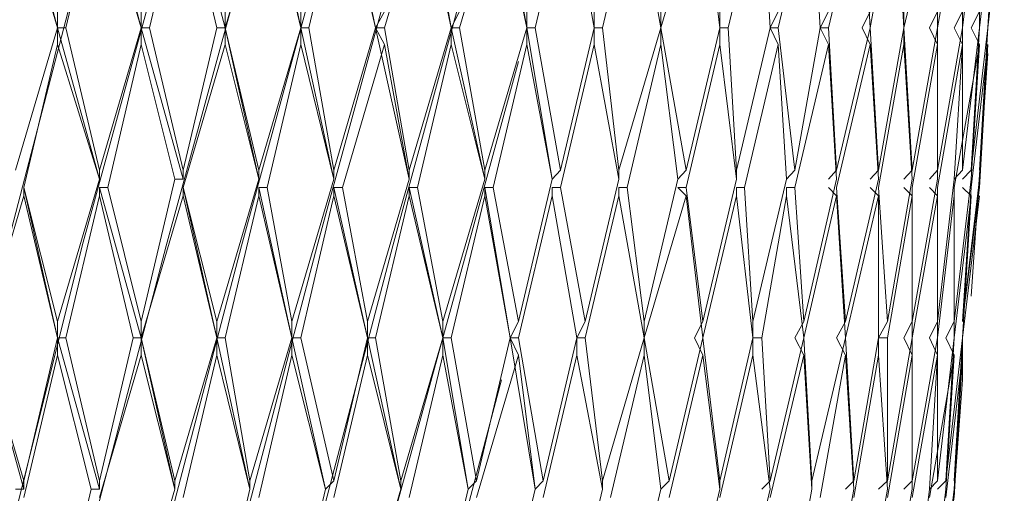
# Model space of a CAD drawing. Units: millimetres. Extents: x 41 to 167, y -191 to -94.
# Drawn here: x 125 to 126, y -154 to -153 of the extents above; entities that cross this region are included whole.
import ezdxf

# ---------------------------------------------------------------- set-up
doc = ezdxf.new("R2010")
doc.units = ezdxf.units.MM
doc.header["$MEASUREMENT"] = 0
doc.layers.add('Capa 1', color=7, linetype='Continuous', lineweight=0)

msp = doc.modelspace()

# ---------------------------------------------------------------- linework, layer by layer
at = {"layer": 'Capa 1', "color": 250, "lineweight": 9, "true_color": 0x1d1d1b}
for points, knots in [([(124.5156, -155.1899), (124.5156, -155.1899), (124.6644, -154.454), (124.6644, -154.454), (124.6644, -154.454), (124.8324, -153.7089), (124.8324, -153.7089), (124.8324, -153.7089), (125.0186, -152.9921), (125.0186, -152.9921)], [0, 0, 0, 0, 1, 1, 1, 2, 2, 2, 3, 3, 3, 3]), ([(124.5896, -155.1899), (124.5896, -155.1899), (124.7484, -154.454), (124.7484, -154.454), (124.7484, -154.454), (124.9255, -153.7089), (124.9255, -153.7089), (124.9255, -153.7089), (125.1118, -152.9921), (125.1118, -152.9921)], [0, 0, 0, 0, 1, 1, 1, 2, 2, 2, 3, 3, 3, 3]), ([(124.6553, -155.1899), (124.6553, -155.1899), (124.8225, -154.454), (124.8225, -154.454), (124.8225, -154.454), (125.0087, -153.7089), (125.0087, -153.7089), (125.0087, -153.7089), (125.2049, -152.9921), (125.2049, -152.9921)], [0, 0, 0, 0, 1, 1, 1, 2, 2, 2, 3, 3, 3, 3]), ([(124.7293, -155.1899), (124.7293, -155.1899), (124.9064, -154.454), (124.9064, -154.454), (124.9064, -154.454), (125.1019, -153.7089), (125.1019, -153.7089), (125.1019, -153.7089), (125.298, -152.9921), (125.298, -152.9921)], [0, 0, 0, 0, 1, 1, 1, 2, 2, 2, 3, 3, 3, 3]), ([(124.8133, -155.1899), (124.8133, -155.1899), (124.9904, -154.454), (124.9904, -154.454), (124.9904, -154.454), (125.1858, -153.7089), (125.1858, -153.7089), (125.1858, -153.7089), (125.3813, -152.9921), (125.3813, -152.9921)], [0, 0, 0, 0, 1, 1, 1, 2, 2, 2, 3, 3, 3, 3]), ([(124.8881, -155.1899), (124.8881, -155.1899), (125.0744, -154.454), (125.0744, -154.454), (125.0744, -154.454), (125.2698, -153.7089), (125.2698, -153.7089), (125.2698, -153.7089), (125.4652, -152.9921), (125.4652, -152.9921)], [0, 0, 0, 0, 1, 1, 1, 2, 2, 2, 3, 3, 3, 3]), ([(124.9622, -155.1899), (124.9622, -155.1899), (125.1583, -154.454), (125.1583, -154.454), (125.1583, -154.454), (125.3538, -153.7089), (125.3538, -153.7089), (125.3538, -153.7089), (125.5492, -152.9921), (125.5492, -152.9921)], [0, 0, 0, 0, 1, 1, 1, 2, 2, 2, 3, 3, 3, 3]), ([(125.037, -155.1899), (125.037, -155.1899), (125.2324, -154.454), (125.2324, -154.454), (125.2324, -154.454), (125.4377, -153.7089), (125.4377, -153.7089), (125.4377, -153.7089), (125.4935, -153.5043), (125.4935, -153.5043)], [0, 0, 0, 0, 1, 1, 1, 2, 2, 2, 3, 3, 3, 3]), ([(125.1209, -155.1899), (125.1209, -155.1899), (125.3164, -154.454), (125.3164, -154.454), (125.3164, -154.454), (125.4744, -153.8578), (125.4744, -153.8578)], [0, 0, 0, 0, 1, 1, 1, 2, 2, 2, 2])]:
    msp.add_open_spline(points, degree=3, knots=knots, dxfattribs=at)
for points in [[(124.9347, -153.2898), (124.9347, -153.2898), (124.9812, -153.4669), (124.9812, -153.4669)], [(125.0278, -153.2898), (125.0278, -153.2898), (125.0744, -153.4669), (125.0744, -153.4669)], [(125.1209, -153.2898), (125.1209, -153.2898), (125.1675, -153.4669), (125.1675, -153.4669)], [(125.2141, -153.2898), (125.2141, -153.2898), (125.2515, -153.4669), (125.2515, -153.4669)], [(125.298, -153.2898), (125.298, -153.2898), (125.3347, -153.4669), (125.3347, -153.4669)], [(125.3813, -153.2898), (125.3813, -153.2898), (125.4187, -153.4669), (125.4187, -153.4669)], [(125.4652, -153.2898), (125.4652, -153.2898), (125.5026, -153.4669), (125.5026, -153.4669)], [(124.9812, -153.4669), (124.9812, -153.4669), (124.9347, -153.3089), (124.9347, -153.3089)], [(124.9904, -153.4669), (124.9904, -153.4669), (125.0278, -153.3089), (125.0278, -153.3089)], [(125.0744, -153.4669), (125.0744, -153.4669), (125.0278, -153.3089), (125.0278, -153.3089)], [(125.0835, -153.4669), (125.0835, -153.4669), (125.1209, -153.3089), (125.1209, -153.3089)], [(125.1583, -153.4669), (125.1583, -153.4669), (125.1209, -153.3089), (125.1209, -153.3089)], [(125.1675, -153.4669), (125.1675, -153.4669), (125.2141, -153.3089), (125.2141, -153.3089)], [(125.2515, -153.4669), (125.2515, -153.4669), (125.2141, -153.3089), (125.2141, -153.3089)], [(125.2606, -153.4669), (125.2606, -153.4669), (125.298, -153.3089), (125.298, -153.3089)], [(125.3347, -153.4669), (125.3347, -153.4669), (125.298, -153.3089), (125.298, -153.3089)], [(125.3446, -153.4669), (125.3446, -153.4669), (125.3912, -153.3089), (125.3912, -153.3089)], [(125.4187, -153.4669), (125.4187, -153.4669), (125.3912, -153.3089), (125.3912, -153.3089)], [(125.4278, -153.4669), (125.4278, -153.4669), (125.4744, -153.3089), (125.4744, -153.3089)], [(125.5026, -153.4669), (125.5026, -153.4669), (125.4744, -153.3089), (125.4744, -153.3089)], [(125.5118, -153.4669), (125.5118, -153.4669), (125.5492, -153.3089), (125.5492, -153.3089)], [(125.5774, -153.4669), (125.5774, -153.4669), (125.5492, -153.3089), (125.5492, -153.3089)], [(125.5866, -153.4669), (125.5866, -153.4669), (125.624, -153.3089), (125.624, -153.3089)], [(125.6515, -153.4669), (125.6515, -153.4669), (125.624, -153.3089), (125.624, -153.3089)], [(125.6515, -153.4669), (125.6515, -153.4669), (125.6981, -153.3089), (125.6981, -153.3089)], [(125.7171, -153.4669), (125.7171, -153.4669), (125.6981, -153.3089), (125.6981, -153.3089)], [(125.7263, -153.4669), (125.7263, -153.4669), (125.7637, -153.3089), (125.7637, -153.3089)], [(125.7729, -153.4669), (125.7729, -153.4669), (125.7637, -153.3089), (125.7637, -153.3089)], [(125.782, -153.4669), (125.782, -153.4669), (125.8194, -153.3089), (125.8194, -153.3089)], [(125.8286, -153.4669), (125.8286, -153.4669), (125.8194, -153.3089), (125.8194, -153.3089)], [(125.8378, -153.4669), (125.8378, -153.4669), (125.8752, -153.3089), (125.8752, -153.3089)], [(125.8843, -153.4669), (125.8843, -153.4669), (125.8752, -153.3089), (125.8752, -153.3089)], [(125.8843, -153.4669), (125.8843, -153.4669), (125.9126, -153.3089), (125.9126, -153.3089)], [(125.9217, -153.4669), (125.9217, -153.4669), (125.9126, -153.3089), (125.9126, -153.3089)], [(125.9217, -153.4669), (125.9217, -153.4669), (125.9591, -153.3089), (125.9591, -153.3089)], [(125.9591, -153.4669), (125.9591, -153.4669), (125.9591, -153.3089), (125.9591, -153.3089)], [(125.9591, -153.4669), (125.9591, -153.4669), (125.9866, -153.3089), (125.9866, -153.3089)], [(125.9866, -153.4669), (125.9866, -153.4669), (125.9866, -153.3089), (125.9866, -153.3089)], [(125.9866, -153.4669), (125.9866, -153.4669), (126.0057, -153.3089), (126.0057, -153.3089)], [(126.0057, -153.4669), (126.0057, -153.4669), (126.0057, -153.3089), (126.0057, -153.3089)], [(126.0057, -153.4669), (126.0057, -153.4669), (126.024, -153.3089), (126.024, -153.3089)], [(126.0149, -153.4669), (126.0149, -153.4669), (126.0332, -153.3089), (126.0332, -153.3089)], [(126.0149, -153.4669), (126.0149, -153.4669), (126.024, -153.3089), (126.024, -153.3089)], [(126.0149, -153.4669), (126.0149, -153.4669), (126.0332, -153.3089), (126.0332, -153.3089)], [(124.9812, -153.4669), (124.9812, -153.4669), (124.9812, -153.4486), (124.9812, -153.4486)], [(125.0744, -153.4669), (125.0744, -153.4669), (125.0744, -153.4486), (125.0744, -153.4486)], [(125.1675, -153.4669), (125.1675, -153.4669), (125.1675, -153.4486), (125.1675, -153.4486)], [(125.2515, -153.4669), (125.2515, -153.4669), (125.2515, -153.4486), (125.2515, -153.4486)], [(125.3347, -153.4669), (125.3347, -153.4669), (125.3446, -153.4486), (125.3446, -153.4486)], [(125.4187, -153.4669), (125.4187, -153.4669), (125.4278, -153.4486), (125.4278, -153.4486)], [(125.5026, -153.4669), (125.5026, -153.4669), (125.5026, -153.4486), (125.5026, -153.4486)], [(125.5774, -153.4669), (125.5774, -153.4669), (125.5774, -153.4486), (125.5774, -153.4486)], [(125.6515, -153.4669), (125.6515, -153.4669), (125.6515, -153.4486), (125.6515, -153.4486)], [(125.7171, -153.4669), (125.7171, -153.4669), (125.7171, -153.4486), (125.7171, -153.4486)], [(125.7729, -153.4669), (125.7729, -153.4669), (125.782, -153.4486), (125.782, -153.4486)], [(125.8286, -153.4669), (125.8286, -153.4669), (125.8378, -153.4486), (125.8378, -153.4486)], [(125.8752, -153.4669), (125.8752, -153.4669), (125.8843, -153.4486), (125.8843, -153.4486)], [(125.9217, -153.4669), (125.9217, -153.4669), (125.9217, -153.4486), (125.9217, -153.4486)], [(125.95, -153.4669), (125.95, -153.4669), (125.9591, -153.4486), (125.9591, -153.4486)], [(125.9775, -153.4669), (125.9775, -153.4669), (125.9866, -153.4486), (125.9866, -153.4486)], [(125.9965, -153.4669), (125.9965, -153.4669), (126.0057, -153.4486), (126.0057, -153.4486)], [(124.9347, -153.625), (124.9347, -153.625), (124.9812, -153.4669), (124.9812, -153.4669)], [(124.9812, -153.4669), (124.9812, -153.4669), (125.0278, -153.6349), (125.0278, -153.6349)], [(124.9812, -153.4669), (124.9812, -153.4669), (124.9812, -153.4853), (124.9812, -153.4853)], [(124.9904, -153.4669), (124.9904, -153.4669), (124.9812, -153.4669), (124.9812, -153.4669)], [(124.9904, -153.4669), (124.9904, -153.4669), (125.0278, -153.625), (125.0278, -153.625)], [(125.0278, -153.625), (125.0278, -153.625), (125.0744, -153.4669), (125.0744, -153.4669)], [(125.0744, -153.4669), (125.0744, -153.4669), (125.1209, -153.6349), (125.1209, -153.6349)], [(125.0744, -153.4669), (125.0744, -153.4669), (125.0744, -153.4853), (125.0744, -153.4853)], [(125.0835, -153.4669), (125.0835, -153.4669), (125.0744, -153.4669), (125.0744, -153.4669)], [(125.0835, -153.4669), (125.0835, -153.4669), (125.1209, -153.625), (125.1209, -153.625)], [(125.1209, -153.625), (125.1209, -153.625), (125.1583, -153.4669), (125.1583, -153.4669)], [(125.1675, -153.4669), (125.1675, -153.4669), (125.1583, -153.4669), (125.1583, -153.4669)], [(125.1675, -153.4669), (125.1675, -153.4669), (125.2049, -153.6349), (125.2049, -153.6349)], [(125.1675, -153.4669), (125.1675, -153.4669), (125.2049, -153.625), (125.2049, -153.625)], [(125.1675, -153.4669), (125.1675, -153.4669), (125.1675, -153.4853), (125.1675, -153.4853)], [(125.2049, -153.625), (125.2049, -153.625), (125.2515, -153.4669), (125.2515, -153.4669)], [(125.2515, -153.4669), (125.2515, -153.4669), (125.2881, -153.6349), (125.2881, -153.6349)], [(125.2515, -153.4669), (125.2515, -153.4669), (125.2515, -153.4853), (125.2515, -153.4853)], [(125.2606, -153.4669), (125.2606, -153.4669), (125.2515, -153.4669), (125.2515, -153.4669)], [(125.2606, -153.4669), (125.2606, -153.4669), (125.2881, -153.625), (125.2881, -153.625)], [(125.2881, -153.625), (125.2881, -153.625), (125.3347, -153.4669), (125.3347, -153.4669)], [(125.3347, -153.4669), (125.3347, -153.4669), (125.3721, -153.6349), (125.3721, -153.6349)], [(125.3347, -153.4669), (125.3347, -153.4669), (125.3446, -153.4853), (125.3446, -153.4853)], [(125.3446, -153.4669), (125.3446, -153.4669), (125.3347, -153.4669), (125.3347, -153.4669)], [(125.3446, -153.4669), (125.3446, -153.4669), (125.3721, -153.625), (125.3721, -153.625)], [(125.3721, -153.625), (125.3721, -153.625), (125.4187, -153.4669), (125.4187, -153.4669)], [(125.4187, -153.4669), (125.4187, -153.4669), (125.4561, -153.6349), (125.4561, -153.6349)], [(125.4187, -153.4669), (125.4187, -153.4669), (125.4187, -153.4853), (125.4187, -153.4853)], [(125.4278, -153.4669), (125.4278, -153.4669), (125.4187, -153.4669), (125.4187, -153.4669)], [(125.4278, -153.4669), (125.4278, -153.4669), (125.4561, -153.625), (125.4561, -153.625)], [(125.4561, -153.625), (125.4561, -153.625), (125.5026, -153.4669), (125.5026, -153.4669)], [(125.5026, -153.4669), (125.5026, -153.4669), (125.5309, -153.6349), (125.5309, -153.6349)], [(125.5026, -153.4669), (125.5026, -153.4669), (125.5026, -153.4853), (125.5026, -153.4853)], [(125.5118, -153.4669), (125.5118, -153.4669), (125.5026, -153.4669), (125.5026, -153.4669)], [(125.5118, -153.4669), (125.5118, -153.4669), (125.54, -153.625), (125.54, -153.625)], [(125.54, -153.625), (125.54, -153.625), (125.5774, -153.4669), (125.5774, -153.4669)], [(125.5774, -153.4669), (125.5774, -153.4669), (125.5774, -153.4853), (125.5774, -153.4853)], [(125.5866, -153.4669), (125.5866, -153.4669), (125.5774, -153.4669), (125.5774, -153.4669)], [(125.5866, -153.4669), (125.5866, -153.4669), (125.6049, -153.625), (125.6049, -153.625)], [(125.6049, -153.625), (125.6049, -153.625), (125.6515, -153.4669), (125.6515, -153.4669)], [(125.6515, -153.4669), (125.6515, -153.4669), (125.6797, -153.625), (125.6797, -153.625)], [(125.6515, -153.4669), (125.6515, -153.4669), (125.6515, -153.4853), (125.6515, -153.4853)], [(125.6797, -153.625), (125.6797, -153.625), (125.7171, -153.4669), (125.7171, -153.4669)], [(125.7171, -153.4669), (125.7171, -153.4669), (125.7171, -153.4853), (125.7171, -153.4853)], [(125.7263, -153.4669), (125.7263, -153.4669), (125.7171, -153.4669), (125.7171, -153.4669)], [(125.7263, -153.4669), (125.7263, -153.4669), (125.7355, -153.625), (125.7355, -153.625)], [(125.7355, -153.625), (125.7355, -153.625), (125.7729, -153.4669), (125.7729, -153.4669)], [(125.7729, -153.4669), (125.7729, -153.4669), (125.782, -153.4853), (125.782, -153.4853)], [(125.782, -153.4669), (125.782, -153.4669), (125.7729, -153.4669), (125.7729, -153.4669)], [(125.782, -153.4669), (125.782, -153.4669), (125.8004, -153.625), (125.8004, -153.625)], [(125.8004, -153.625), (125.8004, -153.625), (125.8286, -153.4669), (125.8286, -153.4669)], [(125.8286, -153.4669), (125.8286, -153.4669), (125.8378, -153.4853), (125.8378, -153.4853)], [(125.8378, -153.4669), (125.8378, -153.4669), (125.8286, -153.4669), (125.8286, -153.4669)], [(125.8378, -153.4669), (125.8378, -153.4669), (125.8469, -153.625), (125.8469, -153.625)], [(125.8469, -153.625), (125.8469, -153.625), (125.8843, -153.4669), (125.8843, -153.4669)], [(125.8752, -153.4669), (125.8752, -153.4669), (125.8843, -153.4853), (125.8843, -153.4853)], [(125.8843, -153.4669), (125.8843, -153.4669), (125.8935, -153.625), (125.8935, -153.625)], [(125.8935, -153.625), (125.8935, -153.625), (125.9217, -153.4669), (125.9217, -153.4669)], [(125.9217, -153.4669), (125.9217, -153.4669), (125.9309, -153.625), (125.9309, -153.625)], [(125.9217, -153.4669), (125.9217, -153.4669), (125.9217, -153.4853), (125.9217, -153.4853)], [(125.9309, -153.625), (125.9309, -153.625), (125.9591, -153.4669), (125.9591, -153.4669)], [(125.95, -153.4669), (125.95, -153.4669), (125.9591, -153.4853), (125.9591, -153.4853)], [(125.9591, -153.625), (125.9591, -153.625), (125.9866, -153.4669), (125.9866, -153.4669)], [(125.9591, -153.4669), (125.9591, -153.4669), (125.9591, -153.625), (125.9591, -153.625)], [(125.9775, -153.4669), (125.9775, -153.4669), (125.9866, -153.4853), (125.9866, -153.4853)], [(125.9866, -153.625), (125.9866, -153.625), (126.0057, -153.4669), (126.0057, -153.4669)], [(125.9866, -153.4669), (125.9866, -153.4669), (125.9866, -153.625), (125.9866, -153.625)], [(125.9965, -153.625), (125.9965, -153.625), (126.0149, -153.4669), (126.0149, -153.4669)], [(126.0057, -153.4669), (126.0057, -153.4669), (125.9965, -153.625), (125.9965, -153.625)], [(125.9965, -153.4669), (125.9965, -153.4669), (126.0057, -153.4853), (126.0057, -153.4853)], [(126.0057, -153.625), (126.0057, -153.625), (126.0149, -153.4669), (126.0149, -153.4669)], [(126.0149, -153.4669), (126.0149, -153.4669), (126.0057, -153.625), (126.0057, -153.625)], [(124.9438, -153.644), (124.9438, -153.644), (124.9812, -153.4853), (124.9812, -153.4853)], [(125.0278, -153.6349), (125.0278, -153.6349), (124.9812, -153.4853), (124.9812, -153.4853)], [(125.037, -153.644), (125.037, -153.644), (125.0744, -153.4853), (125.0744, -153.4853)], [(125.1118, -153.6349), (125.1118, -153.6349), (125.0744, -153.4853), (125.0744, -153.4853)], [(125.1209, -153.644), (125.1209, -153.644), (125.1675, -153.4853), (125.1675, -153.4853)], [(125.2049, -153.6349), (125.2049, -153.6349), (125.1675, -153.4853), (125.1675, -153.4853)], [(125.2141, -153.644), (125.2141, -153.644), (125.2515, -153.4853), (125.2515, -153.4853)], [(125.2881, -153.6349), (125.2881, -153.6349), (125.2515, -153.4853), (125.2515, -153.4853)], [(125.298, -153.644), (125.298, -153.644), (125.3446, -153.4853), (125.3446, -153.4853)], [(125.3721, -153.6349), (125.3721, -153.6349), (125.3446, -153.4853), (125.3446, -153.4853)], [(125.3813, -153.644), (125.3813, -153.644), (125.4187, -153.4853), (125.4187, -153.4853)], [(125.4561, -153.6349), (125.4561, -153.6349), (125.4187, -153.4853), (125.4187, -153.4853)], [(125.4652, -153.644), (125.4652, -153.644), (125.5026, -153.4853), (125.5026, -153.4853)], [(125.5309, -153.6349), (125.5309, -153.6349), (125.5026, -153.4853), (125.5026, -153.4853)], [(125.54, -153.644), (125.54, -153.644), (125.5774, -153.4853), (125.5774, -153.4853)], [(125.6049, -153.6349), (125.6049, -153.6349), (125.5774, -153.4853), (125.5774, -153.4853)], [(125.6141, -153.644), (125.6141, -153.644), (125.6515, -153.4853), (125.6515, -153.4853)], [(125.6706, -153.6349), (125.6706, -153.6349), (125.6515, -153.4853), (125.6515, -153.4853)], [(125.6797, -153.644), (125.6797, -153.644), (125.7171, -153.4853), (125.7171, -153.4853)], [(125.7355, -153.6349), (125.7355, -153.6349), (125.7171, -153.4853), (125.7171, -153.4853)], [(125.7446, -153.644), (125.7446, -153.644), (125.782, -153.4853), (125.782, -153.4853)], [(125.7912, -153.6349), (125.7912, -153.6349), (125.782, -153.4853), (125.782, -153.4853)], [(125.8004, -153.644), (125.8004, -153.644), (125.8378, -153.4853), (125.8378, -153.4853)], [(125.8469, -153.6349), (125.8469, -153.6349), (125.8378, -153.4853), (125.8378, -153.4853)], [(125.8469, -153.644), (125.8469, -153.644), (125.8843, -153.4853), (125.8843, -153.4853)], [(125.8935, -153.6349), (125.8935, -153.6349), (125.8843, -153.4853), (125.8843, -153.4853)], [(125.8935, -153.644), (125.8935, -153.644), (125.9217, -153.4853), (125.9217, -153.4853)], [(125.9309, -153.6349), (125.9309, -153.6349), (125.9217, -153.4853), (125.9217, -153.4853)], [(125.9309, -153.644), (125.9309, -153.644), (125.9591, -153.4853), (125.9591, -153.4853)], [(125.9591, -153.6349), (125.9591, -153.6349), (125.9591, -153.4853), (125.9591, -153.4853)], [(125.9591, -153.644), (125.9591, -153.644), (125.9866, -153.4853), (125.9866, -153.4853)], [(125.9775, -153.6349), (125.9775, -153.6349), (125.9866, -153.4853), (125.9866, -153.4853)], [(125.9775, -153.644), (125.9775, -153.644), (126.0057, -153.4853), (126.0057, -153.4853)], [(125.9965, -153.6349), (125.9965, -153.6349), (126.0057, -153.4853), (126.0057, -153.4853)], [(125.9965, -153.644), (125.9965, -153.644), (126.0149, -153.4853), (126.0149, -153.4853)], [(126.0057, -153.6349), (126.0057, -153.6349), (126.0149, -153.4853), (126.0149, -153.4853)], [(126.0057, -153.644), (126.0057, -153.644), (126.0149, -153.4853), (126.0149, -153.4853)], [(125.9965, -153.7647), (125.9965, -153.7647), (126.0149, -153.4952), (126.0149, -153.4952)], [(125.0278, -153.625), (125.0278, -153.625), (125.0278, -153.6349), (125.0278, -153.6349)], [(125.1209, -153.625), (125.1209, -153.625), (125.1209, -153.6349), (125.1209, -153.6349)], [(125.2049, -153.625), (125.2049, -153.625), (125.2049, -153.6349), (125.2049, -153.6349)], [(125.2881, -153.625), (125.2881, -153.625), (125.2881, -153.6349), (125.2881, -153.6349)], [(125.3721, -153.625), (125.3721, -153.625), (125.3721, -153.6349), (125.3721, -153.6349)], [(125.4561, -153.625), (125.4561, -153.625), (125.4561, -153.6349), (125.4561, -153.6349)], [(125.54, -153.625), (125.54, -153.625), (125.5309, -153.6349), (125.5309, -153.6349)], [(125.6049, -153.625), (125.6049, -153.625), (125.6049, -153.6349), (125.6049, -153.6349)], [(125.6797, -153.625), (125.6797, -153.625), (125.6706, -153.6349), (125.6706, -153.6349)], [(125.7355, -153.625), (125.7355, -153.625), (125.7355, -153.6349), (125.7355, -153.6349)], [(125.8004, -153.625), (125.8004, -153.625), (125.7912, -153.6349), (125.7912, -153.6349)], [(125.8469, -153.625), (125.8469, -153.625), (125.8378, -153.6349), (125.8378, -153.6349)], [(125.8935, -153.625), (125.8935, -153.625), (125.8843, -153.6349), (125.8843, -153.6349)], [(125.9309, -153.625), (125.9309, -153.625), (125.9217, -153.6349), (125.9217, -153.6349)], [(125.9591, -153.625), (125.9591, -153.625), (125.95, -153.6349), (125.95, -153.6349)], [(125.9866, -153.625), (125.9866, -153.625), (125.9775, -153.6349), (125.9775, -153.6349)], [(125.9965, -153.625), (125.9965, -153.625), (125.9866, -153.6349), (125.9866, -153.6349)], [(124.9812, -153.7929), (124.9812, -153.7929), (125.0278, -153.6349), (125.0278, -153.6349)], [(125.0744, -153.7929), (125.0744, -153.7929), (125.1118, -153.6349), (125.1118, -153.6349)], [(125.1209, -153.6349), (125.1209, -153.6349), (125.1118, -153.6349), (125.1118, -153.6349)], [(125.1583, -153.7929), (125.1583, -153.7929), (125.2049, -153.6349), (125.2049, -153.6349)], [(125.2416, -153.7929), (125.2416, -153.7929), (125.2881, -153.6349), (125.2881, -153.6349)], [(125.3255, -153.7929), (125.3255, -153.7929), (125.3721, -153.6349), (125.3721, -153.6349)], [(125.4095, -153.7929), (125.4095, -153.7929), (125.4561, -153.6349), (125.4561, -153.6349)], [(125.4935, -153.7929), (125.4935, -153.7929), (125.5309, -153.6349), (125.5309, -153.6349)], [(125.5675, -153.7929), (125.5675, -153.7929), (125.6049, -153.6349), (125.6049, -153.6349)], [(125.6332, -153.7929), (125.6332, -153.7929), (125.6706, -153.6349), (125.6706, -153.6349)], [(125.6981, -153.7929), (125.6981, -153.7929), (125.7355, -153.6349), (125.7355, -153.6349)], [(125.7538, -153.7929), (125.7538, -153.7929), (125.7912, -153.6349), (125.7912, -153.6349)], [(125.8103, -153.7929), (125.8103, -153.7929), (125.8469, -153.6349), (125.8469, -153.6349)], [(125.8568, -153.7929), (125.8568, -153.7929), (125.8935, -153.6349), (125.8935, -153.6349)], [(125.9034, -153.7929), (125.9034, -153.7929), (125.9309, -153.6349), (125.9309, -153.6349)], [(125.9309, -153.7929), (125.9309, -153.7929), (125.9591, -153.6349), (125.9591, -153.6349)], [(125.9591, -153.7929), (125.9591, -153.7929), (125.9775, -153.6349), (125.9775, -153.6349)], [(125.9775, -153.7929), (125.9775, -153.7929), (125.9965, -153.6349), (125.9965, -153.6349)], [(125.9866, -153.7929), (125.9866, -153.7929), (126.0057, -153.6349), (126.0057, -153.6349)], [(124.9438, -153.644), (124.9438, -153.644), (124.9812, -153.8112), (124.9812, -153.8112)], [(124.9438, -153.644), (124.9438, -153.644), (124.9812, -153.7929), (124.9812, -153.7929)], [(124.9438, -153.644), (124.9438, -153.644), (124.9438, -153.6532), (124.9438, -153.6532)], [(125.0278, -153.644), (125.0278, -153.644), (125.0744, -153.8112), (125.0744, -153.8112)], [(125.0278, -153.644), (125.0278, -153.644), (125.0278, -153.6532), (125.0278, -153.6532)], [(125.037, -153.644), (125.037, -153.644), (125.0278, -153.644), (125.0278, -153.644)], [(125.037, -153.644), (125.037, -153.644), (125.0744, -153.7929), (125.0744, -153.7929)], [(125.1209, -153.644), (125.1209, -153.644), (125.1583, -153.8112), (125.1583, -153.8112)], [(125.1209, -153.644), (125.1209, -153.644), (125.1583, -153.7929), (125.1583, -153.7929)], [(125.1209, -153.644), (125.1209, -153.644), (125.1209, -153.6532), (125.1209, -153.6532)], [(125.2049, -153.644), (125.2049, -153.644), (125.2416, -153.8112), (125.2416, -153.8112)], [(125.2049, -153.644), (125.2049, -153.644), (125.2049, -153.6532), (125.2049, -153.6532)], [(125.2141, -153.644), (125.2141, -153.644), (125.2049, -153.644), (125.2049, -153.644)], [(125.2141, -153.644), (125.2141, -153.644), (125.2416, -153.7929), (125.2416, -153.7929)], [(125.2881, -153.644), (125.2881, -153.644), (125.3255, -153.8112), (125.3255, -153.8112)], [(125.2881, -153.644), (125.2881, -153.644), (125.2881, -153.6532), (125.2881, -153.6532)], [(125.298, -153.644), (125.298, -153.644), (125.2881, -153.644), (125.2881, -153.644)], [(125.298, -153.644), (125.298, -153.644), (125.3255, -153.7929), (125.3255, -153.7929)], [(125.3721, -153.644), (125.3721, -153.644), (125.4095, -153.8112), (125.4095, -153.8112)], [(125.3721, -153.644), (125.3721, -153.644), (125.3721, -153.6532), (125.3721, -153.6532)], [(125.3813, -153.644), (125.3813, -153.644), (125.3721, -153.644), (125.3721, -153.644)], [(125.3813, -153.644), (125.3813, -153.644), (125.4095, -153.7929), (125.4095, -153.7929)], [(125.4561, -153.644), (125.4561, -153.644), (125.4843, -153.8112), (125.4843, -153.8112)], [(125.4561, -153.644), (125.4561, -153.644), (125.4561, -153.6532), (125.4561, -153.6532)], [(125.4652, -153.644), (125.4652, -153.644), (125.4561, -153.644), (125.4561, -153.644)], [(125.4652, -153.644), (125.4652, -153.644), (125.4935, -153.7929), (125.4935, -153.7929)], [(125.5309, -153.644), (125.5309, -153.644), (125.5309, -153.6532), (125.5309, -153.6532)], [(125.54, -153.644), (125.54, -153.644), (125.5309, -153.644), (125.5309, -153.644)], [(125.54, -153.644), (125.54, -153.644), (125.5675, -153.7929), (125.5675, -153.7929)], [(125.6049, -153.644), (125.6049, -153.644), (125.6049, -153.6532), (125.6049, -153.6532)], [(125.6141, -153.644), (125.6141, -153.644), (125.6049, -153.644), (125.6049, -153.644)], [(125.6141, -153.644), (125.6141, -153.644), (125.6332, -153.7929), (125.6332, -153.7929)], [(125.6706, -153.644), (125.6706, -153.644), (125.6797, -153.6532), (125.6797, -153.6532)], [(125.6797, -153.644), (125.6797, -153.644), (125.6706, -153.644), (125.6706, -153.644)], [(125.6797, -153.644), (125.6797, -153.644), (125.6981, -153.7929), (125.6981, -153.7929)], [(125.7355, -153.644), (125.7355, -153.644), (125.7355, -153.6532), (125.7355, -153.6532)], [(125.7446, -153.644), (125.7446, -153.644), (125.7355, -153.644), (125.7355, -153.644)], [(125.7446, -153.644), (125.7446, -153.644), (125.7538, -153.7929), (125.7538, -153.7929)], [(125.7912, -153.644), (125.7912, -153.644), (125.7912, -153.6532), (125.7912, -153.6532)], [(125.8004, -153.644), (125.8004, -153.644), (125.7912, -153.644), (125.7912, -153.644)], [(125.8004, -153.644), (125.8004, -153.644), (125.8103, -153.7929), (125.8103, -153.7929)], [(125.8378, -153.644), (125.8378, -153.644), (125.8469, -153.6532), (125.8469, -153.6532)], [(125.8469, -153.644), (125.8469, -153.644), (125.8568, -153.7929), (125.8568, -153.7929)], [(125.8843, -153.644), (125.8843, -153.644), (125.8935, -153.6532), (125.8935, -153.6532)], [(125.8935, -153.644), (125.8935, -153.644), (125.9034, -153.7929), (125.9034, -153.7929)], [(125.9217, -153.644), (125.9217, -153.644), (125.9309, -153.6532), (125.9309, -153.6532)], [(125.9309, -153.644), (125.9309, -153.644), (125.9309, -153.7929), (125.9309, -153.7929)], [(125.95, -153.644), (125.95, -153.644), (125.9591, -153.6532), (125.9591, -153.6532)], [(125.9591, -153.644), (125.9591, -153.644), (125.9591, -153.7929), (125.9591, -153.7929)], [(125.9775, -153.644), (125.9775, -153.644), (125.9775, -153.7929), (125.9775, -153.7929)], [(125.9775, -153.644), (125.9775, -153.644), (125.9775, -153.6532), (125.9775, -153.6532)], [(126.0057, -153.644), (126.0057, -153.644), (125.9866, -153.7929), (125.9866, -153.7929)], [(125.9965, -153.644), (125.9965, -153.644), (125.9866, -153.7929), (125.9866, -153.7929)], [(125.9866, -153.644), (125.9866, -153.644), (125.9965, -153.6532), (125.9965, -153.6532)], [(124.8973, -153.8112), (124.8973, -153.8112), (124.9438, -153.6532), (124.9438, -153.6532)], [(124.9812, -153.8112), (124.9812, -153.8112), (124.9438, -153.6532), (124.9438, -153.6532)], [(124.9904, -153.8112), (124.9904, -153.8112), (125.0278, -153.6532), (125.0278, -153.6532)], [(125.0652, -153.8112), (125.0652, -153.8112), (125.0278, -153.6532), (125.0278, -153.6532)], [(125.0744, -153.8112), (125.0744, -153.8112), (125.1209, -153.6532), (125.1209, -153.6532)], [(125.1583, -153.8112), (125.1583, -153.8112), (125.1209, -153.6532), (125.1209, -153.6532)], [(125.1675, -153.8112), (125.1675, -153.8112), (125.2049, -153.6532), (125.2049, -153.6532)], [(125.2416, -153.8112), (125.2416, -153.8112), (125.2049, -153.6532), (125.2049, -153.6532)], [(125.2515, -153.8112), (125.2515, -153.8112), (125.2881, -153.6532), (125.2881, -153.6532)], [(125.3255, -153.8112), (125.3255, -153.8112), (125.2881, -153.6532), (125.2881, -153.6532)], [(125.3347, -153.8112), (125.3347, -153.8112), (125.3721, -153.6532), (125.3721, -153.6532)], [(125.4095, -153.8112), (125.4095, -153.8112), (125.3721, -153.6532), (125.3721, -153.6532)], [(125.4187, -153.8112), (125.4187, -153.8112), (125.4561, -153.6532), (125.4561, -153.6532)], [(125.4843, -153.8112), (125.4843, -153.8112), (125.4561, -153.6532), (125.4561, -153.6532)], [(125.4935, -153.8112), (125.4935, -153.8112), (125.5309, -153.6532), (125.5309, -153.6532)], [(125.5584, -153.8112), (125.5584, -153.8112), (125.5309, -153.6532), (125.5309, -153.6532)], [(125.5675, -153.8112), (125.5675, -153.8112), (125.6049, -153.6532), (125.6049, -153.6532)], [(125.6332, -153.8112), (125.6332, -153.8112), (125.6049, -153.6532), (125.6049, -153.6532)], [(125.6332, -153.8112), (125.6332, -153.8112), (125.6797, -153.6532), (125.6797, -153.6532)], [(125.6981, -153.8112), (125.6981, -153.8112), (125.6797, -153.6532), (125.6797, -153.6532)], [(125.6981, -153.8112), (125.6981, -153.8112), (125.7355, -153.6532), (125.7355, -153.6532)], [(125.7538, -153.8112), (125.7538, -153.8112), (125.7355, -153.6532), (125.7355, -153.6532)], [(125.7637, -153.8112), (125.7637, -153.8112), (125.7912, -153.6532), (125.7912, -153.6532)], [(125.8103, -153.8112), (125.8103, -153.8112), (125.7912, -153.6532), (125.7912, -153.6532)], [(125.8103, -153.8112), (125.8103, -153.8112), (125.8469, -153.6532), (125.8469, -153.6532)], [(125.8568, -153.8112), (125.8568, -153.8112), (125.8469, -153.6532), (125.8469, -153.6532)], [(125.8568, -153.8112), (125.8568, -153.8112), (125.8935, -153.6532), (125.8935, -153.6532)], [(125.8935, -153.8112), (125.8935, -153.8112), (125.8935, -153.6532), (125.8935, -153.6532)], [(125.9034, -153.8112), (125.9034, -153.8112), (125.9309, -153.6532), (125.9309, -153.6532)], [(125.9309, -153.8112), (125.9309, -153.8112), (125.9309, -153.6532), (125.9309, -153.6532)], [(125.9309, -153.8112), (125.9309, -153.8112), (125.9591, -153.6532), (125.9591, -153.6532)], [(125.9591, -153.8112), (125.9591, -153.8112), (125.9591, -153.6532), (125.9591, -153.6532)], [(125.9591, -153.8112), (125.9591, -153.8112), (125.9775, -153.6532), (125.9775, -153.6532)], [(125.9775, -153.8112), (125.9775, -153.8112), (125.9775, -153.6532), (125.9775, -153.6532)], [(125.9775, -153.8112), (125.9775, -153.8112), (125.9965, -153.6532), (125.9965, -153.6532)], [(125.9866, -153.8112), (125.9866, -153.8112), (126.0057, -153.6532), (126.0057, -153.6532)], [(125.9866, -153.8112), (125.9866, -153.8112), (125.9965, -153.6532), (125.9965, -153.6532)], [(125.9866, -153.8112), (125.9866, -153.8112), (126.0057, -153.6532), (126.0057, -153.6532)], [(124.9812, -153.7929), (124.9812, -153.7929), (124.9812, -153.8112), (124.9812, -153.8112)], [(125.0744, -153.7929), (125.0744, -153.7929), (125.0744, -153.8112), (125.0744, -153.8112)], [(125.1583, -153.7929), (125.1583, -153.7929), (125.1583, -153.8112), (125.1583, -153.8112)], [(125.2416, -153.7929), (125.2416, -153.7929), (125.2416, -153.8112), (125.2416, -153.8112)], [(125.3255, -153.7929), (125.3255, -153.7929), (125.3255, -153.8112), (125.3255, -153.8112)], [(125.4095, -153.7929), (125.4095, -153.7929), (125.4095, -153.8112), (125.4095, -153.8112)], [(125.4935, -153.7929), (125.4935, -153.7929), (125.4843, -153.8112), (125.4843, -153.8112)], [(125.5675, -153.7929), (125.5675, -153.7929), (125.5584, -153.8112), (125.5584, -153.8112)], [(125.6332, -153.7929), (125.6332, -153.7929), (125.6332, -153.8112), (125.6332, -153.8112)], [(125.6981, -153.7929), (125.6981, -153.7929), (125.6889, -153.8112), (125.6889, -153.8112)], [(125.7538, -153.7929), (125.7538, -153.7929), (125.7538, -153.8112), (125.7538, -153.8112)], [(125.8103, -153.7929), (125.8103, -153.7929), (125.8004, -153.8112), (125.8004, -153.8112)], [(125.8568, -153.7929), (125.8568, -153.7929), (125.8469, -153.8112), (125.8469, -153.8112)], [(125.9034, -153.7929), (125.9034, -153.7929), (125.8935, -153.8112), (125.8935, -153.8112)], [(125.9309, -153.7929), (125.9309, -153.7929), (125.9217, -153.8112), (125.9217, -153.8112)], [(125.9591, -153.7929), (125.9591, -153.7929), (125.95, -153.8112), (125.95, -153.8112)], [(125.9775, -153.7929), (125.9775, -153.7929), (125.9683, -153.8112), (125.9683, -153.8112)], [(124.8973, -153.8112), (124.8973, -153.8112), (124.9438, -153.9792), (124.9438, -153.9792)], [(124.8973, -153.8112), (124.8973, -153.8112), (124.9438, -153.97), (124.9438, -153.97)], [(124.9438, -153.97), (124.9438, -153.97), (124.9812, -153.8112), (124.9812, -153.8112)], [(124.9812, -153.8112), (124.9812, -153.8112), (125.0278, -153.9792), (125.0278, -153.9792)], [(124.9812, -153.8112), (124.9812, -153.8112), (124.9812, -153.8303), (124.9812, -153.8303)], [(124.9904, -153.8112), (124.9904, -153.8112), (124.9812, -153.8112), (124.9812, -153.8112)], [(124.9904, -153.8112), (124.9904, -153.8112), (125.0278, -153.97), (125.0278, -153.97)], [(125.0278, -153.97), (125.0278, -153.97), (125.0652, -153.8112), (125.0652, -153.8112)], [(125.0744, -153.8112), (125.0744, -153.8112), (125.0652, -153.8112), (125.0652, -153.8112)], [(125.0744, -153.8112), (125.0744, -153.8112), (125.1118, -153.9792), (125.1118, -153.9792)], [(125.0744, -153.8112), (125.0744, -153.8112), (125.1118, -153.97), (125.1118, -153.97)], [(125.0744, -153.8112), (125.0744, -153.8112), (125.0744, -153.8303), (125.0744, -153.8303)], [(125.1118, -153.97), (125.1118, -153.97), (125.1583, -153.8112), (125.1583, -153.8112)], [(125.1583, -153.8112), (125.1583, -153.8112), (125.195, -153.9792), (125.195, -153.9792)], [(125.1583, -153.8112), (125.1583, -153.8112), (125.1583, -153.8303), (125.1583, -153.8303)], [(125.1675, -153.8112), (125.1675, -153.8112), (125.1583, -153.8112), (125.1583, -153.8112)], [(125.1675, -153.8112), (125.1675, -153.8112), (125.195, -153.97), (125.195, -153.97)], [(125.195, -153.97), (125.195, -153.97), (125.2416, -153.8112), (125.2416, -153.8112)], [(125.2416, -153.8112), (125.2416, -153.8112), (125.279, -153.9792), (125.279, -153.9792)], [(125.2416, -153.8112), (125.2416, -153.8112), (125.2416, -153.8303), (125.2416, -153.8303)], [(125.2515, -153.8112), (125.2515, -153.8112), (125.2416, -153.8112), (125.2416, -153.8112)], [(125.2515, -153.8112), (125.2515, -153.8112), (125.2881, -153.97), (125.2881, -153.97)], [(125.2881, -153.97), (125.2881, -153.97), (125.3255, -153.8112), (125.3255, -153.8112)], [(125.3255, -153.8112), (125.3255, -153.8112), (125.3629, -153.9792), (125.3629, -153.9792)], [(125.3255, -153.8112), (125.3255, -153.8112), (125.3255, -153.8303), (125.3255, -153.8303)], [(125.3347, -153.8112), (125.3347, -153.8112), (125.3255, -153.8112), (125.3255, -153.8112)], [(125.3347, -153.8112), (125.3347, -153.8112), (125.3629, -153.97), (125.3629, -153.97)], [(125.3629, -153.97), (125.3629, -153.97), (125.4095, -153.8112), (125.4095, -153.8112)], [(125.4095, -153.8112), (125.4095, -153.8112), (125.4377, -153.9792), (125.4377, -153.9792)], [(125.4095, -153.8112), (125.4095, -153.8112), (125.4095, -153.8303), (125.4095, -153.8303)], [(125.4187, -153.8112), (125.4187, -153.8112), (125.4095, -153.8112), (125.4095, -153.8112)], [(125.4187, -153.8112), (125.4187, -153.8112), (125.4469, -153.97), (125.4469, -153.97)], [(125.4469, -153.97), (125.4469, -153.97), (125.4843, -153.8112), (125.4843, -153.8112)], [(125.4843, -153.8112), (125.4843, -153.8112), (125.5118, -153.9792), (125.5118, -153.9792)], [(125.4843, -153.8112), (125.4843, -153.8112), (125.4935, -153.8303), (125.4935, -153.8303)], [(125.4935, -153.8112), (125.4935, -153.8112), (125.4843, -153.8112), (125.4843, -153.8112)], [(125.4935, -153.8112), (125.4935, -153.8112), (125.521, -153.97), (125.521, -153.97)], [(125.521, -153.97), (125.521, -153.97), (125.5584, -153.8112), (125.5584, -153.8112)], [(125.5584, -153.8112), (125.5584, -153.8112), (125.5584, -153.8303), (125.5584, -153.8303)], [(125.5675, -153.8112), (125.5675, -153.8112), (125.5584, -153.8112), (125.5584, -153.8112)], [(125.5675, -153.8112), (125.5675, -153.8112), (125.5866, -153.97), (125.5866, -153.97)], [(125.5866, -153.97), (125.5866, -153.97), (125.6332, -153.8112), (125.6332, -153.8112)], [(125.6332, -153.8112), (125.6332, -153.8112), (125.6607, -153.97), (125.6607, -153.97)], [(125.6332, -153.8112), (125.6332, -153.8112), (125.6332, -153.8303), (125.6332, -153.8303)], [(125.6607, -153.97), (125.6607, -153.97), (125.6981, -153.8112), (125.6981, -153.8112)], [(125.6889, -153.8112), (125.6889, -153.8112), (125.6981, -153.8303), (125.6981, -153.8303)], [(125.6981, -153.8112), (125.6981, -153.8112), (125.7171, -153.97), (125.7171, -153.97)], [(125.7171, -153.97), (125.7171, -153.97), (125.7538, -153.8112), (125.7538, -153.8112)], [(125.7538, -153.8112), (125.7538, -153.8112), (125.7538, -153.8303), (125.7538, -153.8303)], [(125.7637, -153.8112), (125.7637, -153.8112), (125.7538, -153.8112), (125.7538, -153.8112)], [(125.7637, -153.8112), (125.7637, -153.8112), (125.7729, -153.97), (125.7729, -153.97)], [(125.7729, -153.97), (125.7729, -153.97), (125.8103, -153.8112), (125.8103, -153.8112)], [(125.8004, -153.8112), (125.8004, -153.8112), (125.8103, -153.8303), (125.8103, -153.8303)], [(125.8103, -153.8112), (125.8103, -153.8112), (125.8194, -153.97), (125.8194, -153.97)], [(125.8194, -153.97), (125.8194, -153.97), (125.8568, -153.8112), (125.8568, -153.8112)], [(125.8469, -153.8112), (125.8469, -153.8112), (125.8568, -153.8303), (125.8568, -153.8303)], [(125.8568, -153.8112), (125.8568, -153.8112), (125.866, -153.97), (125.866, -153.97)], [(125.866, -153.97), (125.866, -153.97), (125.8935, -153.8112), (125.8935, -153.8112)], [(125.8935, -153.8112), (125.8935, -153.8112), (125.8935, -153.8303), (125.8935, -153.8303)], [(125.9034, -153.8112), (125.9034, -153.8112), (125.8935, -153.8112), (125.8935, -153.8112)], [(125.9034, -153.97), (125.9034, -153.97), (125.9309, -153.8112), (125.9309, -153.8112)], [(125.9034, -153.8112), (125.9034, -153.8112), (125.9034, -153.97), (125.9034, -153.97)], [(125.9217, -153.8112), (125.9217, -153.8112), (125.9309, -153.8303), (125.9309, -153.8303)], [(125.9309, -153.97), (125.9309, -153.97), (125.9591, -153.8112), (125.9591, -153.8112)], [(125.9309, -153.8112), (125.9309, -153.8112), (125.9309, -153.97), (125.9309, -153.97)], [(125.95, -153.8112), (125.95, -153.8112), (125.9591, -153.8303), (125.9591, -153.8303)], [(125.9591, -153.97), (125.9591, -153.97), (125.9775, -153.8112), (125.9775, -153.8112)], [(125.9591, -153.8112), (125.9591, -153.8112), (125.9591, -153.97), (125.9591, -153.97)], [(125.9683, -153.97), (125.9683, -153.97), (125.9866, -153.8112), (125.9866, -153.8112)], [(125.9775, -153.8112), (125.9775, -153.8112), (125.9683, -153.97), (125.9683, -153.97)], [(125.9683, -153.8112), (125.9683, -153.8112), (125.9775, -153.8303), (125.9775, -153.8303)], [(125.9775, -153.97), (125.9775, -153.97), (125.9866, -153.8112), (125.9866, -153.8112)], [(125.9866, -153.8112), (125.9866, -153.8112), (125.9775, -153.97), (125.9775, -153.97)], [(125.9866, -153.8578), (125.9866, -153.8578), (125.9866, -153.8112), (125.9866, -153.8112)], [(124.9438, -153.9883), (124.9438, -153.9883), (124.9812, -153.8303), (124.9812, -153.8303)], [(125.0186, -153.9792), (125.0186, -153.9792), (124.9812, -153.8303), (124.9812, -153.8303)], [(125.0278, -153.9883), (125.0278, -153.9883), (125.0744, -153.8303), (125.0744, -153.8303)], [(125.1118, -153.9792), (125.1118, -153.9792), (125.0744, -153.8303), (125.0744, -153.8303)], [(125.1209, -153.9883), (125.1209, -153.9883), (125.1583, -153.8303), (125.1583, -153.8303)], [(125.195, -153.9792), (125.195, -153.9792), (125.1583, -153.8303), (125.1583, -153.8303)], [(125.2049, -153.9883), (125.2049, -153.9883), (125.2416, -153.8303), (125.2416, -153.8303)], [(125.279, -153.9792), (125.279, -153.9792), (125.2416, -153.8303), (125.2416, -153.8303)], [(125.2881, -153.9883), (125.2881, -153.9883), (125.3255, -153.8303), (125.3255, -153.8303)], [(125.3629, -153.9792), (125.3629, -153.9792), (125.3255, -153.8303), (125.3255, -153.8303)], [(125.3721, -153.9883), (125.3721, -153.9883), (125.4095, -153.8303), (125.4095, -153.8303)], [(125.4377, -153.9792), (125.4377, -153.9792), (125.4095, -153.8303), (125.4095, -153.8303)], [(125.4469, -153.9883), (125.4469, -153.9883), (125.4935, -153.8303), (125.4935, -153.8303)], [(125.5118, -153.9792), (125.5118, -153.9792), (125.4935, -153.8303), (125.4935, -153.8303)], [(125.521, -153.9883), (125.521, -153.9883), (125.5584, -153.8303), (125.5584, -153.8303)], [(125.5866, -153.9792), (125.5866, -153.9792), (125.5584, -153.8303), (125.5584, -153.8303)], [(125.5958, -153.9883), (125.5958, -153.9883), (125.6332, -153.8303), (125.6332, -153.8303)], [(125.6515, -153.9792), (125.6515, -153.9792), (125.6332, -153.8303), (125.6332, -153.8303)], [(125.6607, -153.9883), (125.6607, -153.9883), (125.6981, -153.8303), (125.6981, -153.8303)], [(125.7171, -153.9792), (125.7171, -153.9792), (125.6981, -153.8303), (125.6981, -153.8303)], [(125.7171, -153.9883), (125.7171, -153.9883), (125.7538, -153.8303), (125.7538, -153.8303)], [(125.7729, -153.9792), (125.7729, -153.9792), (125.7538, -153.8303), (125.7538, -153.8303)], [(125.7729, -153.9883), (125.7729, -153.9883), (125.8103, -153.8303), (125.8103, -153.8303)], [(125.8194, -153.9792), (125.8194, -153.9792), (125.8103, -153.8303), (125.8103, -153.8303)], [(125.8286, -153.9883), (125.8286, -153.9883), (125.8568, -153.8303), (125.8568, -153.8303)], [(125.866, -153.9792), (125.866, -153.9792), (125.8568, -153.8303), (125.8568, -153.8303)], [(125.866, -153.9883), (125.866, -153.9883), (125.8935, -153.8303), (125.8935, -153.8303)], [(125.9034, -153.9792), (125.9034, -153.9792), (125.8935, -153.8303), (125.8935, -153.8303)], [(125.9034, -153.9883), (125.9034, -153.9883), (125.9309, -153.8303), (125.9309, -153.8303)], [(125.9309, -153.9792), (125.9309, -153.9792), (125.9309, -153.8303), (125.9309, -153.8303)], [(125.9309, -153.9883), (125.9309, -153.9883), (125.9591, -153.8303), (125.9591, -153.8303)], [(125.95, -153.9792), (125.95, -153.9792), (125.9591, -153.8303), (125.9591, -153.8303)], [(125.95, -153.9883), (125.95, -153.9883), (125.9775, -153.8303), (125.9775, -153.8303)], [(125.9683, -153.9792), (125.9683, -153.9792), (125.9775, -153.8303), (125.9775, -153.8303)], [(125.9683, -153.9883), (125.9683, -153.9883), (125.9866, -153.8303), (125.9866, -153.8303)], [(125.9775, -153.9792), (125.9775, -153.9792), (125.9866, -153.8303), (125.9866, -153.8303)], [(125.9775, -153.9883), (125.9775, -153.9883), (125.9866, -153.8303), (125.9866, -153.8303)], [(125.9683, -154.1097), (125.9683, -154.1097), (125.9866, -153.8578), (125.9866, -153.8578)], [(124.9438, -153.97), (124.9438, -153.97), (124.9438, -153.9792), (124.9438, -153.9792)], [(125.0278, -153.97), (125.0278, -153.97), (125.0278, -153.9792), (125.0278, -153.9792)], [(125.1118, -153.97), (125.1118, -153.97), (125.1118, -153.9792), (125.1118, -153.9792)], [(125.195, -153.97), (125.195, -153.97), (125.195, -153.9792), (125.195, -153.9792)], [(125.2881, -153.97), (125.2881, -153.97), (125.279, -153.9792), (125.279, -153.9792)], [(125.3629, -153.97), (125.3629, -153.97), (125.3629, -153.9792), (125.3629, -153.9792)], [(125.4469, -153.97), (125.4469, -153.97), (125.4377, -153.9792), (125.4377, -153.9792)], [(125.521, -153.97), (125.521, -153.97), (125.5118, -153.9792), (125.5118, -153.9792)], [(125.5866, -153.97), (125.5866, -153.97), (125.5866, -153.9792), (125.5866, -153.9792)], [(125.6607, -153.97), (125.6607, -153.97), (125.6515, -153.9792), (125.6515, -153.9792)], [(125.7171, -153.97), (125.7171, -153.97), (125.7171, -153.9792), (125.7171, -153.9792)], [(125.7729, -153.97), (125.7729, -153.97), (125.7637, -153.9792), (125.7637, -153.9792)], [(125.8194, -153.97), (125.8194, -153.97), (125.8194, -153.9792), (125.8194, -153.9792)], [(125.866, -153.97), (125.866, -153.97), (125.8568, -153.9792), (125.8568, -153.9792)], [(125.9034, -153.97), (125.9034, -153.97), (125.8935, -153.9792), (125.8935, -153.9792)], [(125.9309, -153.97), (125.9309, -153.97), (125.9217, -153.9792), (125.9217, -153.9792)], [(125.9591, -153.97), (125.9591, -153.97), (125.95, -153.9792), (125.95, -153.9792)], [(125.9683, -153.97), (125.9683, -153.97), (125.9591, -153.9792), (125.9591, -153.9792)], [(124.9438, -153.9792), (124.9438, -153.9792), (124.9347, -153.9792), (124.9347, -153.9792)], [(124.9812, -154.1372), (124.9812, -154.1372), (125.0186, -153.9792), (125.0186, -153.9792)], [(125.0278, -153.9792), (125.0278, -153.9792), (125.0186, -153.9792), (125.0186, -153.9792)], [(125.0652, -154.1372), (125.0652, -154.1372), (125.1118, -153.9792), (125.1118, -153.9792)], [(125.1583, -154.1372), (125.1583, -154.1372), (125.195, -153.9792), (125.195, -153.9792)], [(125.2416, -154.1372), (125.2416, -154.1372), (125.279, -153.9792), (125.279, -153.9792)], [(125.3164, -154.1372), (125.3164, -154.1372), (125.3629, -153.9792), (125.3629, -153.9792)], [(125.4003, -154.1372), (125.4003, -154.1372), (125.4377, -153.9792), (125.4377, -153.9792)], [(125.4744, -154.1372), (125.4744, -154.1372), (125.5118, -153.9792), (125.5118, -153.9792)], [(125.5492, -154.1372), (125.5492, -154.1372), (125.5866, -153.9792), (125.5866, -153.9792)], [(125.6141, -154.1372), (125.6141, -154.1372), (125.6515, -153.9792), (125.6515, -153.9792)], [(125.6797, -154.1372), (125.6797, -154.1372), (125.7171, -153.9792), (125.7171, -153.9792)], [(125.7355, -154.1372), (125.7355, -154.1372), (125.7729, -153.9792), (125.7729, -153.9792)], [(125.7912, -154.1372), (125.7912, -154.1372), (125.8194, -153.9792), (125.8194, -153.9792)], [(125.8378, -154.1372), (125.8378, -154.1372), (125.866, -153.9792), (125.866, -153.9792)], [(125.8752, -154.1372), (125.8752, -154.1372), (125.9034, -153.9792), (125.9034, -153.9792)], [(125.9034, -154.1372), (125.9034, -154.1372), (125.9309, -153.9792), (125.9309, -153.9792)], [(125.9309, -154.1372), (125.9309, -154.1372), (125.95, -153.9792), (125.95, -153.9792)], [(125.95, -154.1372), (125.95, -154.1372), (125.9683, -153.9792), (125.9683, -153.9792)], [(125.9591, -154.1372), (125.9591, -154.1372), (125.9775, -153.9792), (125.9775, -153.9792)]]:
    msp.add_open_spline(points, degree=3, dxfattribs=at)

doc.saveas('drawing.dxf')
